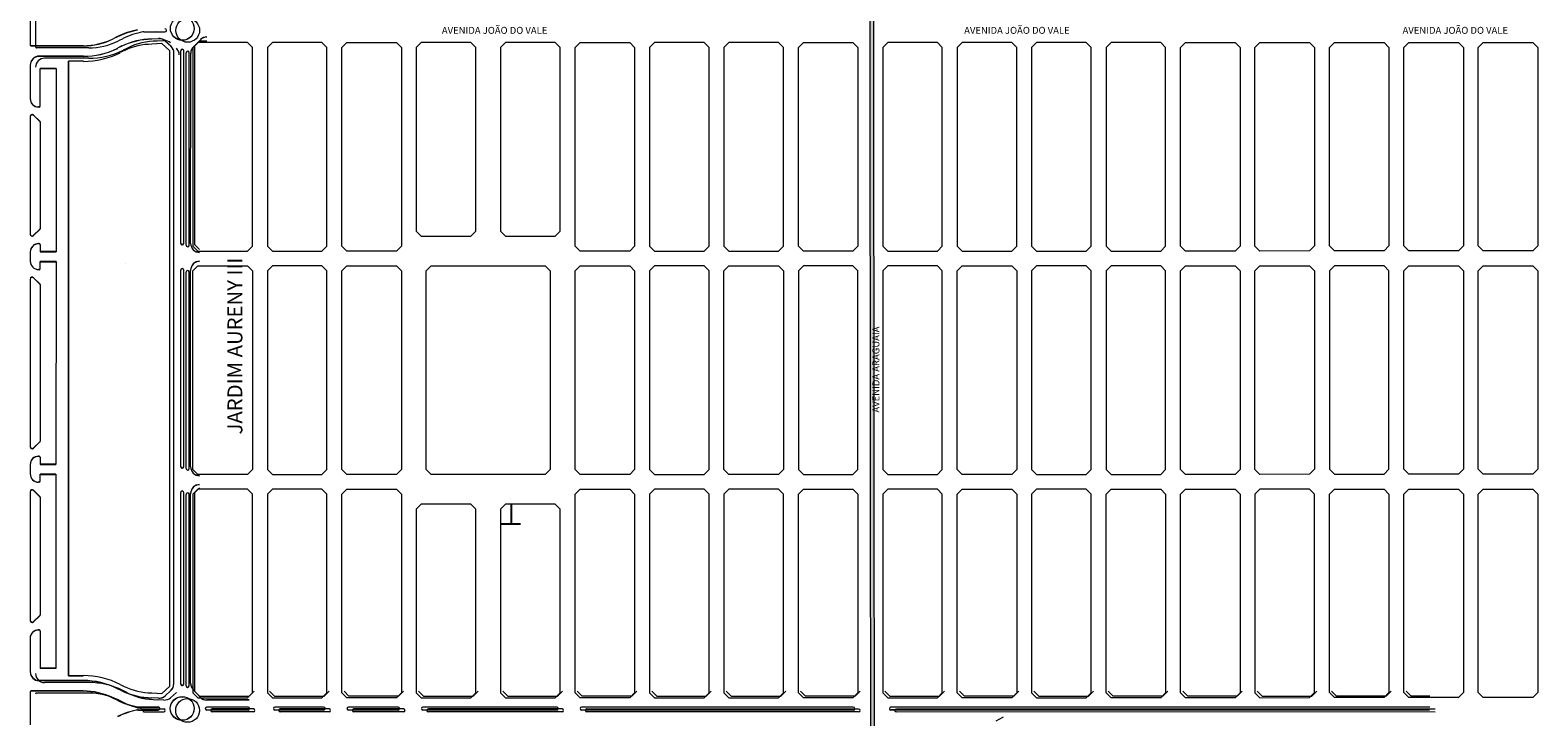
# Model space of a CAD drawing. Units: millimetres. Extents: x -719105 to 23224, y -8935366 to 37596.
# Drawn here: x 5851 to 7370, y 6497 to 7189 of the extents above; entities that cross this region are included whole.
import ezdxf

# ---------------------------------------------------------------- set-up
doc = ezdxf.new("R2010")
doc.units = ezdxf.units.MM
doc.linetypes.add('DASHED', pattern=[0.75, 0.5, -0.25])
doc.layers.add('DISTANCIAS', color=2, linetype='Continuous')
doc.layers.add('QUADRA', color=8, linetype='Continuous')
for name, color, linetype, lineweight in [('MEIO_FIO', 8, 'Continuous', 15), ('NOME_AVENIDA', 7, 'Continuous', 0), ('NOME_LOT_END_VELHO', 7, 'Continuous', 25), ('PALITAÇÃO', 80, 'Continuous', 18), ('QUADRA INTERNA 1', 252, 'Continuous', 20), ('QUADRA_INTERNA', 8, 'Continuous', 20)]:
    doc.layers.add(name, color=color, linetype=linetype, lineweight=lineweight)
doc.styles.add('ROMANS', font='romans.shx', dxfattribs={"height": 8})

# ---------------------------------------------------------------- blocks, each defined once
blk = doc.blocks.new('AIII-flat-1-flat-1')
at = {"ltscale": 2}
for p, q in [((-154.4, -1445), (-154.4, -1464.7)), ((-164.9, -1464.7), (-144.9, -1464.7))]:
    blk.add_line(p, q, dxfattribs=at)
at = {"layer": 'MEIO_FIO', "lineweight": 9, "ltscale": 2}
for p, q in [((-633.4, -951.3), (-633.4, -984.3)), ((-524.4, -969.2), (-503.1, -969.2)), ((-545.6, -976.1), (-550, -978.2)), ((-504.1, -978.1), (-511, -978.5)), ((-511, -978.5), (-511, -978.5)), ((-491.6, -1634.7), (-497.5, -1640)), ((-504.2, -1642.4), (-511.1, -1642))]:
    blk.add_line(p, q, dxfattribs=at)
at = {"layer": 'MEIO_FIO', "ltscale": 2}
for p, q in [((-579.9, -985.3), (-632.4, -985.3)), ((-579.9, -995.8), (-624.4, -995.8)), ((-481.7, -1184.2), (-481.7, -990.3)), ((-478.7, -1184.2), (-478.7, -990.4)), ((-481.7, -1409.2), (-481.7, -1211.2)), ((-478.7, -1409.2), (-478.7, -1211.2)), ((-481.8, -1628.1), (-481.7, -1435.2)), ((-478.8, -1628.1), (-478.7, -1435.2)), ((-580, -1624.8), (-624.5, -1624.8)), ((-580, -1635.3), (-632.5, -1635.3)), ((-545.6, -1644.5), (-550.1, -1642.3)), ((-524.5, -1651.3), (-504.3, -1651.3)), ((-524.5, -1654.3), (-504.3, -1654.3)), ((-413.9, -1651.3), (-455.5, -1651.3)), ((-413.9, -1654.3), (-455.5, -1654.3)), ((-337.7, -1651.3), (-386.9, -1651.3)), ((-337.7, -1654.3), (-386.9, -1654.3)), ((-262.7, -1651.3), (-312.7, -1651.3)), ((-262.7, -1654.3), (-312.7, -1654.3)), ((-187.7, -1651.3), (-237.7, -1651.3)), ((-187.7, -1654.3), (-237.7, -1654.3)), ((-102.9, -1654.3), (-193.3, -1654.3)), ((-102.9, -1651.3), (-190, -1651.3)), ((195.8, -1651.4), (-77.9, -1651.3)), ((195.8, -1654.4), (-77.9, -1654.3)), ((195.8, -1654.4), (49.5, -1654.4)), ((195.8, -1651.4), (49.6, -1651.4)), ((195.8, -1654.4), (49.7, -1654.4)), ((776.5, -1651.5), (233.8, -1651.4)), ((776.5, -1654.5), (233.8, -1654.4))]:
    blk.add_line(p, q, dxfattribs=at)
at = {"layer": 'MEIO_FIO', "lineweight": 9, "ltscale": 10}
for p, q in [((-540.9, -985.5), (-545.3, -987.7)), ((-541, -1635), (-545.4, -1632.8)), ((-541, -1635), (-545.4, -1632.8)), ((-541, -1635), (-545.4, -1632.8)), ((-541, -1635), (-545.4, -1632.8))]:
    blk.add_line(p, q, dxfattribs=at)
at = {"layer": 'MEIO_FIO', "ltscale": 2}
for centre in [(-480.2, -967.7), (-480.3, -1652.8)]:
    blk.add_circle(centre, 12, dxfattribs=at)
at = {"layer": 'MEIO_FIO', "lineweight": 9, "ltscale": 2}
for centre, radius, start, end in [((-511, -1046), 78, 100.6122, 116.3042), ((-524.4, -974.2), 5, 89.9929, 100.6122), ((-524.4, -974.2), 5, 89.9929, 100.6122), ((-511.9, -890.5), 78, 269.9925, 269.9929), ((-511.9, -890.5), 78, 269.9925, 269.9929), ((-579.9, -917.8), 67.5, 269.9929, 296.3042), ((-511, -1046), 67.5, 89.9929, 116.3042), ((-503.5, -987), 9, 47.1554, 94.1493), ((-503.5, -987), 9, 47.1554, 94.1493), ((-497.7, -992.4), 9, 359.9928, 47.1554), ((-579.9, -917.8), 78, 269.9929, 296.3042), ((-579.9, -917.8), 78, 269.9929, 296.3042), ((-580, -1702.7), 78, 63.6817, 89.9929), ((-580, -1702.7), 78, 63.6817, 89.9929), ((-580, -1702.7), 78, 63.6817, 89.9929), ((-632.5, -1636.3), 1, 89.9929, 179.9929), ((-503.6, -1633.4), 9, 265.8364, 312.8304), ((-511.1, -1574.6), 78, 243.6817, 259.3732)]:
    blk.add_arc(centre, radius, start, end, dxfattribs=at)
at = {"layer": 'MEIO_FIO', "ltscale": 2}
for centre, radius, start, end in [((-503.1, -967.7), 1.5, 269.9929, 89.9929), ((-632.4, -984.3), 1, 179.9929, 269.9929), ((-624.4, -1004.8), 9, 89.9929, 179.9931), ((-480.2, -990.3), 1.5, 359.9929, 179.9929), ((-480.2, -1184.2), 1.5, 179.9942, 359.9942), ((-480.2, -1211.2), 1.5, 359.9942, 179.9942), ((-480.2, -1409.2), 1.5, 179.9942, 359.9942), ((-480.2, -1435.2), 1.5, 359.9942, 179.9942), ((-624.5, -1615.8), 9, 179.9931, 269.9929), ((-580, -1702.8), 67.5, 63.6817, 89.9929), ((-511.1, -1574.6), 67.5, 243.6817, 269.9929), ((-480.3, -1628.1), 1.5, 179.9942, 359.9942), ((-524.5, -1646.3), 5, 259.3732, 269.9929), ((-524.5, -1659.3), 5, 89.9929, 100.6122), ((-524.5, -1646.3), 5, 259.3732, 269.9929), ((-524.5, -1659.3), 5, 89.9929, 100.6122), ((-504.3, -1652.8), 1.5, 269.9929, 89.9929), ((-455.5, -1652.8), 1.5, 89.9929, 269.9929), ((-413.9, -1652.8), 1.5, 269.9929, 89.9929), ((-386.9, -1652.8), 1.5, 89.9929, 269.9929), ((-337.7, -1652.8), 1.5, 269.9929, 89.9929), ((-312.7, -1652.8), 1.5, 89.9929, 269.9929), ((-262.7, -1652.8), 1.5, 269.9929, 89.9929), ((-237.7, -1652.8), 1.5, 89.9929, 269.9929), ((-102.9, -1652.8), 1.5, 269.9929, 89.9929), ((-77.9, -1652.8), 1.5, 89.9929, 269.9929), ((195.8, -1652.9), 1.5, 269.9929, 89.9929), ((195.8, -1652.9), 1.5, 269.9929, 89.9929), ((195.8, -1652.9), 1.5, 269.9929, 89.9929), ((233.8, -1652.9), 1.5, 89.9929, 269.9929), ((233.8, -1652.9), 1.5, 89.9929, 269.9929)]:
    blk.add_arc(centre, radius, start, end, dxfattribs=at)
at = {"layer": 'QUADRA_INTERNA'}
for points in [[(-414.9, -985), (-419.9, -980), (-469.9, -980), (-474.9, -985), (-474.9, -1185), (-469.9, -1190), (-419.9, -1190), (-414.9, -1185)], [(-399.9, -1185), (-394.9, -1190), (-344.9, -1190), (-339.9, -1185), (-339.9, -985), (-344.9, -980), (-394.9, -980), (-399.9, -985)], [(-264.9, -1185), (-269.9, -1190), (-319.9, -1190), (-324.9, -1185), (-324.9, -985), (-319.9, -980), (-269.9, -980), (-264.9, -985)], [(-189.9, -985), (-194.9, -980), (-244.9, -980), (-249.9, -985), (-249.9, -1170), (-244.9, -1175), (-194.9, -1175), (-189.9, -1170)], [(-104.9, -985), (-109.9, -980), (-159.9, -980), (-164.9, -985), (-164.9, -1170), (-159.9, -1175), (-109.9, -1175), (-104.9, -1170)], [(-29.9, -1185), (-34.9, -1190), (-84.9, -1190), (-89.9, -1185), (-89.9, -985), (-84.9, -980), (-34.9, -980), (-29.9, -985)], [(45.1, -985), (40.1, -980), (-9.9, -980), (-14.9, -985), (-14.9, -1185), (-9.9, -1190), (40.1, -1190), (45.1, -1185)], [(60.1, -1185), (65.1, -1190), (115.1, -1190), (120.1, -1185), (120.1, -985), (115.1, -980), (65.1, -980), (60.1, -985)], [(195.1, -1185), (190.1, -1190), (140.1, -1190), (135.1, -1185), (135.1, -985), (140.1, -980), (190.1, -980), (195.1, -985)], [(280.1, -985), (275.1, -980), (225.1, -980), (220.1, -985), (220.1, -1185), (225.1, -1190), (275.1, -1190), (280.1, -1185)], [(295.1, -1185), (300.1, -1190), (350.1, -1190), (355.1, -1185), (355.1, -985), (350.1, -980), (300.1, -980), (295.1, -985)], [(425.1, -980), (375.1, -980), (370.1, -985), (370.1, -1185), (375.1, -1190), (425.1, -1190), (430.1, -1185), (430.1, -985)], [(505.1, -985), (500.1, -980), (450.1, -980), (445.1, -985), (445.1, -1185), (450.1, -1190), (500.1, -1190), (505.1, -1185)], [(580.1, -1185), (575.1, -1190), (525.1, -1190), (520.1, -1185), (520.1, -985), (525.1, -980), (575.1, -980), (580.1, -985)], [(655.1, -1184.9), (650.1, -1189.9), (600.1, -1190), (595.1, -1185), (595.1, -985), (600.1, -980), (650.1, -979.9), (655.1, -984.9)], [(730.1, -1184.9), (725.1, -1189.9), (675.1, -1189.9), (670.1, -1184.9), (670.1, -984.9), (675.1, -979.9), (725.1, -979.9), (730.1, -984.9)], [(805.1, -1184.9), (800.1, -1189.9), (750.1, -1189.9), (745.1, -1184.9), (745.1, -984.9), (750.1, -979.9), (800.1, -979.9), (805.1, -984.9)], [(880.1, -1184.9), (875.1, -1189.9), (825.1, -1189.9), (820.1, -1184.9), (820.1, -984.9), (825.1, -979.9), (875.1, -979.9), (880.1, -984.9)], [(-474.9, -1210), (-469.9, -1205), (-419.9, -1205), (-414.9, -1210), (-414.9, -1410), (-419.9, -1415), (-469.9, -1415), (-474.9, -1410)], [(-399.9, -1410), (-394.9, -1415), (-344.9, -1415), (-339.9, -1410), (-339.9, -1210), (-344.9, -1205), (-394.9, -1205), (-399.9, -1210)], [(-324.9, -1210), (-319.9, -1205), (-269.9, -1205), (-264.9, -1210), (-264.9, -1410), (-269.9, -1415), (-319.9, -1415), (-324.9, -1410)], [(-114.9, -1410), (-119.9, -1415), (-234.9, -1415), (-239.9, -1410), (-239.9, -1210), (-234.9, -1205), (-119.9, -1205), (-114.9, -1210)], [(-89.9, -1210), (-84.9, -1205), (-34.9, -1205), (-29.9, -1210), (-29.9, -1410), (-34.9, -1415), (-84.9, -1415), (-89.9, -1410)], [(-14.9, -1410), (-9.9, -1415), (40.1, -1415), (45.1, -1410), (45.1, -1210), (40.1, -1205), (-9.9, -1205), (-14.9, -1210)], [(60.1, -1210), (65.1, -1205), (115.1, -1205), (120.1, -1210), (120.1, -1410), (115.1, -1415), (65.1, -1415), (60.1, -1410)], [(135.1, -1410), (140.1, -1415), (190.1, -1415), (195.1, -1410), (195.1, -1210), (190.1, -1205), (140.1, -1205), (135.1, -1210)], [(220.1, -1410), (225.1, -1415), (275.1, -1415), (280.1, -1410), (280.1, -1210), (275.1, -1205), (225.1, -1205), (220.1, -1210)], [(295.1, -1210), (300.1, -1205), (350.1, -1205), (355.1, -1210), (355.1, -1410), (350.1, -1415), (300.1, -1415), (295.1, -1410)], [(370.1, -1410), (375.1, -1415), (425.1, -1415), (430.1, -1410), (430.1, -1210), (425.1, -1205), (375.1, -1205), (370.1, -1210)], [(445.1, -1410), (450.1, -1415), (500.1, -1415), (505.1, -1410), (505.1, -1210), (500.1, -1205), (450.1, -1205), (445.1, -1210)], [(580.1, -1410), (575.1, -1415), (525.1, -1415), (520.1, -1410), (520.1, -1210), (525.1, -1205), (575.1, -1205), (580.1, -1210)], [(595.1, -1210), (600.1, -1205), (650.1, -1204.9), (655.1, -1209.9), (655.1, -1409.9), (650.1, -1414.9), (600.1, -1415), (595.1, -1410)], [(670.1, -1409.9), (675.1, -1414.9), (725.1, -1414.9), (730.1, -1409.9), (730.1, -1209.9), (725.1, -1204.9), (675.1, -1204.9), (670.1, -1209.9)], [(745.1, -1209.9), (750.1, -1204.9), (800.1, -1204.9), (805.1, -1209.9), (805.1, -1409.9), (800.1, -1414.9), (750.1, -1414.9), (745.1, -1409.9)], [(820.1, -1209.9), (825.1, -1204.9), (875.1, -1204.9), (880.1, -1209.9), (880.1, -1409.9), (875.1, -1414.9), (825.1, -1414.9), (820.1, -1409.9)], [(-414.9, -1435), (-419.9, -1430), (-469.9, -1430), (-474.9, -1435), (-474.9, -1635), (-469.9, -1640), (-419.9, -1640), (-414.9, -1635)], [(-399.9, -1635), (-394.9, -1640), (-344.9, -1640), (-339.9, -1635), (-339.9, -1435), (-344.9, -1430), (-394.9, -1430), (-399.9, -1435)], [(-264.9, -1635), (-269.9, -1640), (-319.9, -1640), (-324.9, -1635), (-324.9, -1435), (-319.9, -1430), (-269.9, -1430), (-264.9, -1435)], [(-29.9, -1635), (-34.9, -1640), (-84.9, -1640), (-89.9, -1635), (-89.9, -1435), (-84.9, -1430), (-34.9, -1430), (-29.9, -1435)], [(45.1, -1435), (40.1, -1430), (-9.9, -1430), (-14.9, -1435), (-14.9, -1635), (-9.9, -1640), (40.1, -1640), (45.1, -1635)], [(60.1, -1635), (65.1, -1640), (115.1, -1640), (120.1, -1635), (120.1, -1435), (115.1, -1430), (65.1, -1430), (60.1, -1435)], [(195.1, -1635), (190.1, -1640), (140.1, -1640), (135.1, -1635), (135.1, -1435), (140.1, -1430), (190.1, -1430), (195.1, -1435)], [(280.1, -1435), (275.1, -1430), (225.1, -1430), (220.1, -1435), (220.1, -1635), (225.1, -1640), (275.1, -1640), (280.1, -1635)], [(355.1, -1635), (350.1, -1640), (300.1, -1640), (295.1, -1635), (295.1, -1435), (300.1, -1430), (350.1, -1430), (355.1, -1435)], [(430.1, -1435), (425.1, -1430), (375.1, -1430), (370.1, -1435), (370.1, -1635), (375.1, -1640), (425.1, -1640), (430.1, -1635)], [(505.1, -1635), (500.1, -1640), (450.1, -1640), (445.1, -1635), (445.1, -1435), (450.1, -1430), (500.1, -1430), (505.1, -1435)], [(580.1, -1635), (575.1, -1640), (525.1, -1640), (520.1, -1635), (520.1, -1435), (525.1, -1430), (575.1, -1430), (580.1, -1435)], [(655.1, -1434.9), (650.1, -1429.9), (600.1, -1430), (595.1, -1435), (595.1, -1635), (600.1, -1640), (650.1, -1639.9), (655.1, -1634.9)], [(730.1, -1634.9), (725.1, -1639.9), (675.1, -1639.9), (670.1, -1634.9), (670.1, -1434.9), (675.1, -1429.9), (725.1, -1429.9), (730.1, -1434.9)], [(745.1, -1434.9), (750.1, -1429.9), (800.1, -1429.9), (805.1, -1434.9), (805.1, -1634.9), (800.1, -1639.9), (750.1, -1639.9), (745.1, -1634.9)], [(880.1, -1634.9), (875.1, -1639.9), (825.1, -1639.9), (820.1, -1634.9), (820.1, -1434.9), (825.1, -1429.9), (875.1, -1429.9), (880.1, -1434.9)], [(-189.9, -1450), (-194.9, -1445), (-244.9, -1445), (-249.9, -1450), (-249.9, -1635), (-244.9, -1640), (-194.9, -1640), (-189.9, -1635)], [(-104.9, -1450), (-109.9, -1445), (-159.9, -1445), (-164.9, -1450), (-164.9, -1635), (-159.9, -1640), (-109.9, -1640), (-104.9, -1635)]]:
    blk.add_lwpolyline(points, close=True, dxfattribs=at)
at = {"layer": 'NOME_AVENIDA', "ltscale": 2, "style": 'ROMANS'}
for s, rotation, p in [('AVENIDA JOÃO DO VALE', 0.0046, (-224.1, -971.2)), ('AVENIDA JOÃO DO VALE', 0.0046, (302.1, -971.2)), ('AVENIDA JOÃO DO VALE', 0.0046, (743.8, -971.2)), ('AVENIDA ARAGUAIA', 90.0046, (216.7, -1352.8))]:
    blk.add_text(s, height=7, rotation=rotation, dxfattribs=at).set_placement(p)

msp = doc.modelspace()

# ---------------------------------------------------------------- hatches: boundary and pattern name
at = {"layer": 'PALITAÇÃO'}
h = msp.add_hatch(dxfattribs=at)
h.set_pattern_fill('ANGLE', color=256)
h.set_pattern_definition([(0, (8000, 0), (0, 6.985), [5.08, -1.905]), (90, (8000, 0), (-6.985, 4e-16), [5.08, -1.905])])
h.paths.add_polyline_path([(6699.8, 7873.8), (6695.8, 7873.8), (6697.3, 6415, -0.13635), (6666.4, 6294.6), (6661.4, 6286), (6652.1, 6271.5), (6632.4, 6234.6), (6628.1, 6225.3, 0.106332), (6611.2, 6141.9), (6612.2, 6056.4), (6616.2, 6056.4), (6615.2, 6142, -0.106278), (6631.7, 6223.7), (6636, 6232.8), (6655.6, 6269.5), (6664.8, 6283.9), (6669.8, 6292.6, 0.136314), (6701.3, 6415.1)])
h.paths.add_polyline_path([(6699.7, 9231.7), (6695.7, 9231.7), (6695.1, 7877.8), (6699.7, 7877.8)])

# ---------------------------------------------------------------- linework, layer by layer
at = {"layer": 'DISTANCIAS', "color": 3, "ltscale": 2}
msp.add_line((5946.9, 6954.2), (5946.9, 6954.2), dxfattribs=at)
at = {"layer": 'MEIO_FIO', "lineweight": 9, "ltscale": 2}
for p, q in [((5850.7, 7207.4), (5850.7, 7174.4)), ((5850.7, 7207.1), (5850.7, 7174.1)), ((5938.5, 7182.6), (5934.1, 7180.4)), ((5938.5, 7182.4), (5934.1, 7180.2)), ((5973, 7180.1), (5973, 7180.1)), ((5973, 7179.9), (5973, 7179.9)), ((5979.9, 7180.5), (5973.1, 7180.1)), ((5979.9, 7180.3), (5973.1, 7179.9)), ((5992.5, 7172.8), (5986.7, 7178.2)), ((5992.5, 7172.6), (5986.7, 7178)), ((6012.3, 6749.3), (6012.3, 6947.3)), ((6012.3, 6749.1), (6012.3, 6947.1)), ((6012.3, 6531.1), (6012.3, 6723.3)), ((6012.3, 6530.9), (6012.3, 6723.1)), ((5979.8, 6516.2), (5973, 6516.6)), ((5992.4, 6524), (5986.6, 6518.6)), ((5992.4, 6523.8), (5986.6, 6518.4)), ((6014.7, 6525), (6021.9, 6517.2)), ((6014.7, 6524.8), (6021.9, 6517)), ((5979.8, 6516), (5973, 6516.4)), ((6071.3, 6514.3), (6028.5, 6514.3)), ((6071.3, 6514.1), (6028.5, 6514.1))]:
    msp.add_line(p, q, dxfattribs=at)
at = {"layer": 'MEIO_FIO', "ltscale": 2}
for p, q in [((5904.2, 7173.4), (5851.7, 7173.4)), ((5904.2, 7173.1), (5851.7, 7173.1)), ((6015, 7172.3), (6022.4, 7179.7)), ((6015, 7172.1), (6022.4, 7179.5)), ((5904.2, 7162.9), (5859.7, 7162.9)), ((5904.2, 7162.6), (5859.7, 7162.6)), ((5995.3, 6530.6), (5995.4, 7166.2)), ((5995.3, 6530.4), (5995.4, 7166)), ((6002.3, 6974.4), (6002.4, 7168.3)), ((6002.3, 6974.2), (6002.4, 7168.1)), ((6005.3, 6974.4), (6005.4, 7168.3)), ((6005.3, 6974.2), (6005.4, 7168.1)), ((6012.3, 6974.3), (6012.4, 7166)), ((6012.3, 6974.1), (6012.4, 7165.7)), ((5850.7, 7153.9), (5850.7, 7120.1)), ((5850.7, 7153.6), (5850.7, 7119.9)), ((5860.7, 7112.9), (5860.7, 7150.4)), ((5876.7, 7150.4), (5860.7, 7150.4)), ((5876.7, 7150.1), (5860.7, 7150.1)), ((5860.7, 7112.6), (5860.7, 7150.1)), ((5876.7, 7150.4), (5876.7, 6966)), ((5876.7, 7150.1), (5876.7, 6965.8)), ((5859.7, 7111.9), (5858.9, 7111.9)), ((5859.7, 7111.6), (5858.9, 7111.6)), ((5850.7, 7102.1), (5850.7, 6983.8)), ((5850.7, 7101.8), (5850.7, 6983.6)), ((5854.1, 7103.5), (5860.4, 7097.3)), ((5854.1, 7103.3), (5860.4, 7097.1)), ((5860.7, 7096.6), (5860.7, 6989.3)), ((5860.7, 7096.3), (5860.7, 6989.1)), ((5854.1, 6982.4), (5860.4, 6988.6)), ((5854.1, 6982.2), (5860.4, 6988.4)), ((5859.7, 6974), (5859, 6974)), ((5859.7, 6973.8), (5859, 6973.8)), ((5860.7, 6973), (5860.7, 6966)), ((5860.7, 6972.8), (5860.7, 6965.8)), ((5850.7, 6965.8), (5850.7, 6956.3)), ((5850.7, 6965.6), (5850.7, 6956.1)), ((5876.7, 6966), (5860.7, 6966)), ((5860.7, 6966), (5876.7, 6966)), ((5860.7, 6966), (5876.7, 6966)), ((5860.7, 6966), (5876.7, 6966)), ((5860.7, 6965.8), (5876.7, 6965.8)), ((5860.7, 6965.8), (5876.7, 6965.8)), ((5860.7, 6965.8), (5876.7, 6965.8)), ((5876.7, 6965.8), (5860.7, 6965.8)), ((5859.7, 6948.1), (5859, 6948.1)), ((5859.7, 6947.8), (5859, 6947.8)), ((5876.7, 6956), (5860.7, 6956)), ((5860.7, 6956), (5876.7, 6956)), ((5860.7, 6956), (5876.7, 6956)), ((5860.7, 6956), (5876.7, 6956)), ((5860.7, 6949.1), (5860.7, 6956)), ((5860.7, 6948.8), (5860.7, 6955.8)), ((5860.7, 6955.8), (5876.7, 6955.8)), ((5860.7, 6955.8), (5876.7, 6955.8)), ((5860.7, 6955.8), (5876.7, 6955.8)), ((5876.7, 6955.8), (5860.7, 6955.8)), ((5876.7, 6956), (5876.6, 6751.9)), ((5876.7, 6955.8), (5876.6, 6751.6)), ((6002.3, 6749.4), (6002.3, 6947.4)), ((6002.3, 6749.2), (6002.3, 6947.2)), ((6005.3, 6749.4), (6005.3, 6947.4)), ((6005.3, 6749.2), (6005.3, 6947.2)), ((5850.7, 6938.3), (5850.6, 6769.7)), ((5850.7, 6938), (5850.6, 6769.4)), ((5854.1, 6939.7), (5860.4, 6933.5)), ((5854.1, 6939.5), (5860.4, 6933.3)), ((5860.7, 6932.8), (5860.6, 6775.1)), ((5860.7, 6932.5), (5860.6, 6774.9)), ((5854, 6768.2), (5860.3, 6774.4)), ((5854, 6768), (5860.3, 6774.2)), ((5859.6, 6759.8), (5858.9, 6759.8)), ((5859.6, 6759.6), (5858.9, 6759.6)), ((5850.6, 6751.6), (5850.6, 6742.1)), ((5850.6, 6751.4), (5850.6, 6741.9)), ((5860.6, 6758.8), (5860.6, 6751.9)), ((5860.6, 6758.6), (5860.6, 6751.6)), ((5876.6, 6751.9), (5860.6, 6751.9)), ((5860.6, 6751.9), (5876.6, 6751.9)), ((5860.6, 6751.9), (5876.6, 6751.9)), ((5860.6, 6751.9), (5876.6, 6751.9)), ((5860.6, 6751.6), (5876.6, 6751.6)), ((5860.6, 6751.6), (5876.6, 6751.6)), ((5860.6, 6751.6), (5876.6, 6751.6)), ((5876.6, 6751.6), (5860.6, 6751.6)), ((5859.6, 6733.9), (5858.9, 6733.9)), ((5859.6, 6733.7), (5858.9, 6733.7)), ((5876.6, 6741.9), (5860.6, 6741.9)), ((5860.6, 6741.9), (5876.6, 6741.9)), ((5860.6, 6741.9), (5876.6, 6741.9)), ((5860.6, 6741.9), (5876.6, 6741.9)), ((5860.6, 6734.9), (5860.6, 6741.9)), ((5860.6, 6734.7), (5860.6, 6741.6)), ((5860.6, 6741.6), (5876.6, 6741.6)), ((5860.6, 6741.6), (5876.6, 6741.6)), ((5860.6, 6741.6), (5876.6, 6741.6)), ((5876.6, 6741.6), (5860.6, 6741.6)), ((5876.6, 6741.9), (5876.6, 6546.4)), ((5876.6, 6741.6), (5876.6, 6546.1)), ((5850.6, 6724.1), (5850.6, 6594.6)), ((5850.6, 6723.8), (5850.6, 6594.4)), ((5854, 6725.5), (5860.3, 6719.3)), ((5854, 6725.3), (5860.3, 6719.1)), ((5860.6, 6718.6), (5860.6, 6600.2)), ((5860.6, 6718.4), (5860.6, 6599.9)), ((6002.3, 6530.5), (6002.3, 6723.4)), ((6002.3, 6530.3), (6002.3, 6723.2)), ((6005.3, 6530.5), (6005.3, 6723.4)), ((6005.3, 6530.3), (6005.3, 6723.2)), ((5854, 6593.2), (5860.3, 6599.4)), ((5854, 6593), (5860.3, 6599.2)), ((5859.6, 6584.9), (5858.8, 6584.9)), ((5859.6, 6584.6), (5858.8, 6584.6)), ((5860.6, 6583.9), (5860.6, 6546.4)), ((5860.6, 6583.6), (5860.6, 6546.1)), ((5850.6, 6576.6), (5850.6, 6542.9)), ((5850.6, 6576.4), (5850.6, 6542.6)), ((5904.1, 6533.9), (5859.6, 6533.9)), ((5904.1, 6533.6), (5859.6, 6533.6)), ((5876.6, 6546.4), (5860.6, 6546.4)), ((5876.6, 6546.1), (5860.6, 6546.1)), ((5850.6, 6522.4), (5850.6, 6489.4)), ((5850.6, 6522.1), (5850.6, 6489.1)), ((5904.1, 6523.4), (5851.6, 6523.4)), ((5904.1, 6523.1), (5851.6, 6523.1)), ((5938.4, 6514.2), (5934, 6516.4)), ((5938.4, 6514), (5934, 6516.1)), ((5959.5, 6507.3), (5979.7, 6507.3)), ((5959.5, 6507.1), (5979.7, 6507.1)), ((5959.5, 6504.3), (5979.7, 6504.3)), ((5959.5, 6504.1), (5979.7, 6504.1)), ((6070.1, 6507.1), (6028.5, 6507.1)), ((6070.1, 6504.1), (6028.5, 6504.1)), ((6146.3, 6507.1), (6097.1, 6507.1)), ((6146.3, 6504.1), (6097.1, 6504.1)), ((6221.3, 6507.1), (6171.3, 6507.1)), ((6221.3, 6504.1), (6171.3, 6504.1)), ((6296.3, 6507.1), (6246.3, 6507.1)), ((6296.3, 6504.1), (6246.3, 6504.1)), ((6381.2, 6504.1), (6290.7, 6504.1)), ((6381.2, 6507.1), (6294.1, 6507.1)), ((6679.9, 6507), (6406.2, 6507.1)), ((6679.9, 6504), (6406.2, 6504.1)), ((6679.9, 6507), (6533.6, 6507.1)), ((6679.9, 6504), (6533.6, 6504.1)), ((6679.9, 6504), (6533.8, 6504.1)), ((7260.6, 6507.2), (6717.8, 6507.3)), ((7260.6, 6507), (6717.8, 6507)), ((7260.5, 6504.2), (6717.8, 6504.3)), ((7260.5, 6504), (6717.8, 6504)), ((6823.8, 6493.4), (6831.3, 6497.4))]:
    msp.add_line(p, q, dxfattribs=at)
at = {"layer": 'MEIO_FIO', "linetype": 'DASHED', "lineweight": 9, "ltscale": 10}
for p, q in [((5943.1, 7173.2), (5938.7, 7171)), ((5943.1, 7172.9), (5938.7, 7170.8)), ((5943.1, 6523.6), (5938.6, 6525.8)), ((5943.1, 6523.6), (5938.6, 6525.8)), ((5943.1, 6523.4), (5938.6, 6525.6)), ((5943.1, 6523.4), (5938.6, 6525.6)), ((5943.1, 6523.6), (5938.7, 6525.8)), ((5943.1, 6523.6), (5938.7, 6525.8)), ((5943.1, 6523.4), (5938.7, 6525.6)), ((5943.1, 6523.4), (5938.7, 6525.6))]:
    msp.add_line(p, q, dxfattribs=at)
at = {"layer": 'MEIO_FIO', "lineweight": 9, "ltscale": 2}
for centre in [(6003.9, 7190.9), (6003.9, 7190.7), (6003.8, 6505.8), (6003.8, 6505.6)]:
    msp.add_circle(centre, 12, dxfattribs=at)
for centre, radius, start, end in [((5973, 7112.7), 78, 100.6122, 116.3042), ((5973, 7112.4), 78, 100.6122, 116.3042), ((5904.2, 7240.9), 67.5, 269.9929, 296.3042), ((5904.2, 7240.7), 67.5, 269.9929, 296.3042), ((5904.2, 7240.8), 78, 269.9929, 296.3042), ((5904.2, 7240.8), 78, 269.9929, 296.3042), ((5904.2, 7240.6), 78, 269.9929, 296.3042), ((5904.2, 7240.6), 78, 269.9929, 296.3042), ((5973, 7112.6), 67.5, 89.9929, 116.3042), ((5973, 7112.4), 67.5, 89.9929, 116.3042), ((5980.5, 7171.6), 9, 47.1554, 94.1493), ((5980.5, 7171.6), 9, 47.1554, 94.1493), ((5980.5, 7171.4), 9, 47.1554, 94.1493), ((5980.5, 7171.4), 9, 47.1554, 94.1493), ((5986.4, 7166.2), 9, 359.9928, 47.1554), ((5986.4, 7166), 9, 359.9928, 47.1554), ((6021.3, 6974.3), 9, 179.9929, 269.9929), ((6021.3, 6974.1), 9, 179.9929, 269.9929), ((6021.3, 6947.3), 9, 89.9929, 179.9929), ((6021.3, 6947.1), 9, 89.9929, 179.9929), ((6021.3, 6749.3), 9, 179.9929, 269.9929), ((6021.3, 6749.1), 9, 179.9929, 269.9929), ((6021.3, 6722.3), 9, 89.9929, 179.9929), ((6021.3, 6722.1), 9, 89.9929, 179.9929), ((5904.1, 6455.9), 78, 63.6817, 89.9929), ((5904.1, 6455.9), 78, 63.6817, 89.9929), ((5904.1, 6455.9), 78, 63.6817, 89.9929), ((5904.1, 6455.7), 78, 63.6817, 89.9929), ((5904.1, 6455.7), 78, 63.6817, 89.9929), ((5904.1, 6455.7), 78, 63.6817, 89.9929), ((5851.6, 6522.4), 1, 89.9929, 179.9929), ((5851.6, 6522.1), 1, 89.9929, 179.9929), ((5980.5, 6525.2), 9, 265.8364, 312.8304), ((5980.5, 6525), 9, 265.8364, 312.8304), ((5986.3, 6530.6), 9, 312.8304, 359.9929), ((5986.3, 6530.4), 9, 312.8304, 359.9929), ((6021.3, 6531.1), 9, 179.9929, 222.7128), ((6021.3, 6530.9), 9, 179.9929, 222.7128), ((6028.5, 6523.3), 9, 222.7128, 269.9929), ((6028.5, 6523.1), 9, 222.7128, 269.9929), ((5973, 6584.1), 78, 243.6817, 259.3732), ((5973, 6583.9), 78, 243.6817, 259.3732), ((5973, 6427.6), 78, 100.6122, 116.3042), ((5973, 6427.4), 78, 100.6122, 116.3042)]:
    msp.add_arc(centre, radius, start, end, dxfattribs=at)
at = {"layer": 'MEIO_FIO', "ltscale": 2}
for centre, radius, start, end in [((5851.7, 7174.4), 1, 179.9929, 269.9929), ((5851.7, 7174.1), 1, 179.9929, 269.9929), ((6003.9, 7168.3), 1.5, 359.9929, 179.9929), ((6021.4, 7166), 9, 134.9928, 179.9929), ((6021.4, 7165.7), 9, 134.9928, 179.9929), ((6028.7, 7173.3), 9, 89.9929, 134.9928), ((6028.7, 7173.1), 9, 89.9929, 134.9928), ((5859.7, 7153.9), 9, 89.9929, 179.9931), ((5859.7, 7153.6), 9, 89.9929, 179.9931), ((6003.9, 7168.1), 1.5, 359.9929, 179.9929), ((5858.9, 7120.1), 8.25, 179.9926, 269.9928), ((5858.9, 7119.9), 8.25, 179.9926, 269.9928), ((5859.7, 7112.9), 1, 269.9928, 359.9926), ((5859.7, 7112.6), 1, 269.9928, 359.9926), ((5852.7, 7102.1), 2, 45.4456, 179.9926), ((5852.7, 7101.8), 2, 45.4456, 179.9926), ((5859.7, 7096.6), 1, 359.9931, 45.4456), ((5859.7, 7096.3), 1, 359.9931, 45.4456), ((5859.7, 6989.3), 1, 314.5401, 359.9931), ((5859.7, 6989.1), 1, 314.5401, 359.9931), ((5852.7, 6983.8), 2, 179.9931, 314.5401), ((5852.7, 6983.6), 2, 179.9931, 314.5401), ((5859, 6965.8), 8.25, 89.9929, 179.9931), ((5859, 6965.6), 8.25, 89.9929, 179.9931), ((5859.7, 6973), 1, 359.9931, 89.9929), ((5859.7, 6972.8), 1, 359.9931, 89.9929), ((6003.8, 6974.4), 1.5, 179.9942, 359.9942), ((6003.8, 6974.2), 1.5, 179.9942, 359.9942), ((5859, 6956.3), 8.25, 179.9931, 269.9933), ((5859, 6956.1), 8.25, 179.9931, 269.9933), ((5859.7, 6949.1), 1, 269.9933, 359.9931), ((5859.7, 6948.8), 1, 269.9933, 359.9931), ((6003.8, 6947.4), 1.5, 359.9942, 179.9942), ((6003.8, 6947.2), 1.5, 359.9942, 179.9942), ((5852.7, 6938.3), 2, 45.4461, 179.9931), ((5852.7, 6938), 2, 45.4461, 179.9931), ((5859.7, 6932.8), 1, 359.9931, 45.4461), ((5859.7, 6932.5), 1, 359.9931, 45.4461), ((5859.6, 6775.1), 1, 314.5401, 359.9931), ((5859.6, 6774.9), 1, 314.5401, 359.9931), ((5852.6, 6769.7), 2, 179.9931, 314.5401), ((5852.6, 6769.4), 2, 179.9931, 314.5401), ((5858.9, 6751.6), 8.25, 89.9929, 179.9931), ((5858.9, 6751.4), 8.25, 89.9929, 179.9931), ((5859.6, 6758.8), 1, 359.9931, 89.9929), ((5859.6, 6758.6), 1, 359.9931, 89.9929), ((6003.8, 6749.4), 1.5, 179.9942, 359.9942), ((6003.8, 6749.2), 1.5, 179.9942, 359.9942), ((5858.9, 6742.1), 8.25, 179.9931, 269.9933), ((5858.9, 6741.9), 8.25, 179.9931, 269.9933), ((5859.6, 6734.9), 1, 269.9933, 359.9931), ((5859.6, 6734.7), 1, 269.9933, 359.9931), ((5852.6, 6724.1), 2, 45.4461, 179.9931), ((5852.6, 6723.8), 2, 45.4461, 179.9931), ((5859.6, 6718.6), 1, 359.9931, 45.4461), ((5859.6, 6718.4), 1, 359.9931, 45.4461), ((6003.8, 6723.4), 1.5, 359.9942, 179.9942), ((6003.8, 6723.2), 1.5, 359.9942, 179.9942), ((5852.6, 6594.7), 2, 179.9931, 314.5401), ((5852.6, 6594.4), 2, 179.9931, 314.5401), ((5859.6, 6600.2), 1, 314.5401, 359.9931), ((5859.6, 6599.9), 1, 314.5401, 359.9931), ((5858.8, 6576.6), 8.25, 89.9929, 179.9931), ((5858.8, 6576.4), 8.25, 89.9929, 179.9931), ((5859.6, 6583.9), 1, 359.9931, 89.9929), ((5859.6, 6583.6), 1, 359.9931, 89.9929), ((5859.6, 6542.9), 9, 179.9931, 269.9929), ((5859.6, 6542.6), 9, 179.9931, 269.9929), ((5904.1, 6455.9), 67.5, 63.6817, 89.9929), ((5904.1, 6455.6), 67.5, 63.6817, 89.9929), ((5973, 6584.1), 67.5, 243.6817, 269.9929), ((5973, 6583.9), 67.5, 243.6817, 269.9929), ((6003.8, 6530.5), 1.5, 179.9942, 359.9942), ((6003.8, 6530.3), 1.5, 179.9942, 359.9942), ((5959.5, 6512.3), 5, 259.3732, 269.9929), ((5959.5, 6512.3), 5, 259.3732, 269.9929), ((5959.5, 6512.1), 5, 259.3732, 269.9929), ((5959.5, 6512.1), 5, 259.3732, 269.9929), ((5959.5, 6499.3), 5, 89.9929, 100.6122), ((5959.5, 6499.3), 5, 89.9929, 100.6122), ((5959.5, 6499.1), 5, 89.9929, 100.6122), ((5959.5, 6499.1), 5, 89.9929, 100.6122), ((5979.7, 6505.8), 1.5, 269.9929, 89.9929), ((5979.7, 6505.6), 1.5, 269.9929, 89.9929), ((6028.5, 6505.6), 1.5, 89.9929, 269.9929), ((6070.1, 6505.6), 1.5, 269.9929, 89.9929), ((6097.1, 6505.6), 1.5, 89.9929, 269.9929), ((6146.3, 6505.6), 1.5, 269.9929, 89.9929), ((6171.3, 6505.6), 1.5, 89.9929, 269.9929), ((6221.3, 6505.6), 1.5, 269.9929, 89.9929), ((6246.3, 6505.6), 1.5, 89.9929, 269.9929), ((6381.2, 6505.6), 1.5, 269.9929, 89.9929), ((6406.2, 6505.6), 1.5, 89.9929, 269.9929), ((6679.9, 6505.5), 1.5, 269.9929, 89.9929), ((6679.9, 6505.5), 1.5, 269.9929, 89.9929), ((6679.9, 6505.5), 1.5, 269.9929, 89.9929), ((6717.8, 6505.5), 1.5, 89.9929, 269.9929), ((6717.8, 6505.5), 1.5, 89.9929, 269.9929)]:
    msp.add_arc(centre, radius, start, end, dxfattribs=at)
at = {"layer": 'PALITAÇÃO'}
msp.add_lwpolyline([(6616.2, 6056.4), (6615.2, 6142, -0.106278), (6631.7, 6223.7), (6636, 6232.8), (6655.6, 6269.5), (6664.8, 6283.9), (6669.8, 6292.6, 0.136314), (6701.3, 6415.1), (6699.8, 7873.8), (6695.8, 7873.8), (6697.3, 6415, -0.13635), (6666.4, 6294.6), (6661.4, 6286), (6652.1, 6271.5), (6632.4, 6234.6), (6628.1, 6225.3, 0.106332), (6611.2, 6141.9), (6612.2, 6056.4)], format="xyb", close=True, dxfattribs=at)
at = {"layer": 'QUADRA', "lineweight": 9, "ltscale": 2}
msp.add_line((5945.3, 7168.5), (5941.4, 7166.5), dxfattribs=at)
at = {"layer": 'QUADRA INTERNA 1', "lineweight": 9, "ltscale": 2}
for p, q in [((5983.4, 7175.5), (5973.3, 7174.9)), ((5991.4, 7168.2), (5983.4, 7175.5)), ((5889.2, 7157.7), (5889.1, 6538.7)), ((5889.1, 6538.7), (5889.2, 7157.7)), ((5904.2, 7157.7), (5889.2, 7157.7)), ((5945.3, 7168.5), (5941.4, 7166.5)), ((5991.3, 6528.2), (5991.4, 7168.2)), ((5889.1, 6841.6), (5889.1, 6538.7)), ((5889.1, 6538.7), (5904.1, 6538.7)), ((5941.3, 6529.9), (5945.3, 6528)), ((5973.2, 6521.5), (5983.4, 6520.9)), ((5983.4, 6520.9), (5991.3, 6528.2))]:
    msp.add_line(p, q, dxfattribs=at)
at = {"layer": 'QUADRA INTERNA 1'}
for points in [[(6028.7, 7178.1), (6021.3, 7178.1), (6016.3, 7173.1), (6016.3, 6973.1), (6021.3, 6968.1), (6021.3, 6968.1)], [(6021.3, 6728.1), (6021.3, 6728.1), (6016.3, 6723.1), (6016.3, 6523.1), (6021.3, 6518.1), (6071.3, 6518.1), (6076.3, 6523.1)], [(6021.3, 6728.1), (6021.3, 6728.1), (6016.3, 6723.1), (6016.3, 6523.1), (6021.3, 6518.1), (6071.3, 6518.1)], [(6091.8, 6523.1), (6096.8, 6518.1), (6146.8, 6518.1), (6151.8, 6523.1)], [(6226.8, 6523.1), (6221.8, 6518.1), (6171.8, 6518.1), (6166.8, 6523.1)], [(6241.8, 6523.1), (6246.8, 6518.1), (6296.8, 6518.1), (6301.8, 6523.1)], [(6326.8, 6523.1), (6331.8, 6518.1), (6381.8, 6518.1), (6386.8, 6523.1)], [(6461.8, 6523.2), (6456.8, 6518.2), (6406.8, 6518.1), (6401.8, 6523.1)], [(6476.8, 6523.2), (6481.8, 6518.2), (6531.8, 6518.2), (6536.8, 6523.2)], [(6551.8, 6523.2), (6556.8, 6518.2), (6606.8, 6518.2), (6611.8, 6523.2)], [(6686.8, 6523.2), (6681.8, 6518.2), (6631.8, 6518.2), (6626.8, 6523.2)], [(6711.8, 6523.2), (6716.8, 6518.2), (6766.8, 6518.2), (6771.8, 6523.2)], [(6846.8, 6523.2), (6841.8, 6518.2), (6791.8, 6518.2), (6786.8, 6523.2)], [(6861.8, 6523.2), (6866.8, 6518.2), (6916.8, 6518.2), (6921.8, 6523.2)], [(6996.8, 6523.2), (6991.8, 6518.2), (6941.8, 6518.2), (6936.8, 6523.2)], [(7071.8, 6523.2), (7066.8, 6518.2), (7016.8, 6518.2), (7011.8, 6523.2)], [(7086.8, 6523.2), (7091.8, 6518.2), (7141.8, 6518.2), (7146.8, 6523.2)], [(7221.8, 6523.2), (7216.8, 6518.2), (7166.8, 6518.2), (7161.8, 6523.2)], [(7260.6, 6518.2), (7241.8, 6518.2), (7236.8, 6523.2)]]:
    msp.add_lwpolyline(points, dxfattribs=at)
at = {"layer": 'QUADRA INTERNA 1', "lineweight": 9, "ltscale": 2}
for centre, radius, start, end in [((5973.1, 7112.3), 62.6, 89.7842, 116.2872), ((5904.2, 7240.6), 83, 269.9866, 296.6259), ((5904.1, 6455.8), 83, 63.3561, 89.9929), ((5973, 6584.1), 62.6, 243.6987, 270.2017)]:
    msp.add_arc(centre, radius, start, end, dxfattribs=at)
at = {"layer": 'QUADRA_INTERNA', "lineweight": 9, "ltscale": 2}
for p, q in [((5889.1, 6539), (5889.2, 7157.9)), ((5889.2, 7157.9), (5889.1, 6539)), ((5904.2, 7157.9), (5889.2, 7157.9)), ((5889.1, 6841.9), (5889.1, 6539)), ((5889.1, 6539), (5904.1, 6539))]:
    msp.add_line(p, q, dxfattribs=at)

# ---------------------------------------------------------------- block references
at = {"ltscale": 2}
msp.add_blockref('AIII-flat-1-flat-1', (6489.5, 8156.6), dxfattribs=at)

# ---------------------------------------------------------------- texts
at = {"layer": 'NOME_LOT_END_VELHO', "ltscale": 2, "style": 'ROMANS'}
msp.add_text('JARDIM AURENY III', height=15, rotation=90.0028, dxfattribs=at).set_placement((6064.4, 6781.8))

doc.saveas('drawing.dxf')
